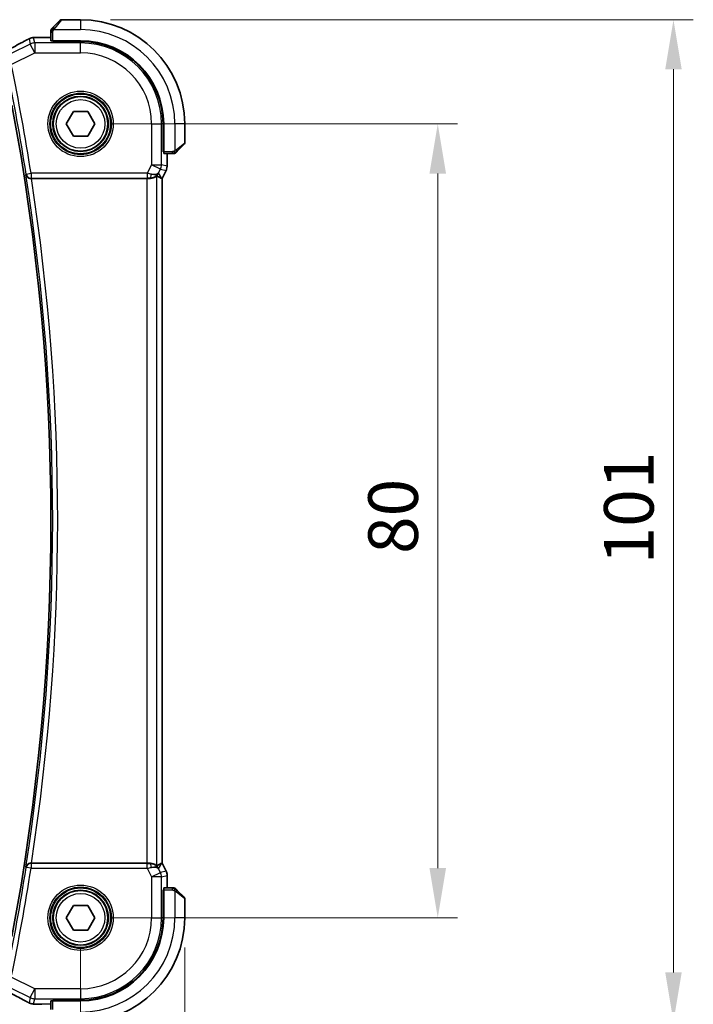
# Model space of a CAD drawing. Units: millimetres. Extents: x 29 to 4174, y 16 to 859.
# Drawn here: x 1407 to 1475, y 360 to 459 of the extents above; entities that cross this region are included whole.
import ezdxf

# ---------------------------------------------------------------- set-up
doc = ezdxf.new("R2010")
doc.units = ezdxf.units.MM
doc.header["$LTSCALE"] = 2
doc.layers.get('Defpoints').update_dxf_attribs({"lineweight": 25})
for name, color, linetype, lineweight in [('Dimension (ISO)', 7, 'Continuous', 18), ('Visible (ISO)', 7, 'Continuous', 35), ('Visible Narrow (ISO)', 7, 'Continuous', 25)]:
    doc.layers.add(name, color=color, linetype=linetype, lineweight=lineweight)
doc.styles.add('Note Text (TK)', font='MS PGothic.ttf')
doc.dimstyles.new('Default - Method 1b (TK)', dxfattribs={"dimscale": 2, "dimtxt": 2.5, "dimasz": 2.5, "dimexe": 1, "dimexo": 1.5, "dimgap": 1, "dimtad": 1, "dimtoh": 1, "dimrnd": 1e-08, "dimdsep": 46, "dimtxsty": 'Note Text (TK)', "dimcen": 0.09, "dimdle": 5, "dimclrd": 100, "dimclre": 100, "dimclrt": 7, "dimadec": 1, "dimazin": 1, "dimtfac": 1, "dimtmove": 0, "dimatfit": 3, "dimfxl": 1, "dimtolj": 1, "dimlwd": -1, "dimlwe": -1, "dimarcsym": 0})

# ---------------------------------------------------------------- blocks, each defined once
blk = doc.blocks.new('*D19')
at = {"layer": 'Defpoints', "color": 0}
for p in [(1282.869, 368.846), (1412.869, 368.846), (1282.869, 331.632)]:
    blk.add_point(p, dxfattribs=at)
at = {"layer": 'Dimension (ISO)', "color": 100}
for p, q in [((1282.869, 365.846), (1282.869, 329.632)), ((1412.869, 365.846), (1412.869, 329.632)), ((1407.869, 331.632), (1287.869, 331.632))]:
    blk.add_line(p, q, dxfattribs=at)
for points in [[(1287.869, 332.466), (1287.869, 330.799), (1282.869, 331.632)], [(1407.869, 332.466), (1407.869, 330.799), (1412.869, 331.632)]]:
    blk.add_solid(points, dxfattribs=at)
at = {"layer": 'Dimension (ISO)', "color": 7, "insert": (1342.926, 336.132), "char_height": 5, "attachment_point": 4, "style": 'Note Text (TK)'}
blk.add_mtext('\\A1;130', dxfattribs=at)
blk = doc.blocks.new('*D20')
at = {"layer": 'Defpoints', "color": 0}
for p in [(1272.369, 368.846), (1423.369, 368.846), (1423.369, 310.52)]:
    blk.add_point(p, dxfattribs=at)
at = {"layer": 'Dimension (ISO)', "color": 100}
for p, q in [((1272.369, 365.846), (1272.369, 308.52)), ((1423.369, 365.846), (1423.369, 308.52)), ((1277.369, 310.52), (1418.369, 310.52))]:
    blk.add_line(p, q, dxfattribs=at)
for points in [[(1277.369, 311.353), (1277.369, 309.687), (1272.369, 310.52)], [(1418.369, 311.353), (1418.369, 309.687), (1423.369, 310.52)]]:
    blk.add_solid(points, dxfattribs=at)
at = {"layer": 'Dimension (ISO)', "color": 7, "insert": (1343.48, 315.02), "char_height": 5, "attachment_point": 4, "style": 'Note Text (TK)'}
blk.add_mtext('\\A1;151', dxfattribs=at)
blk = doc.blocks.new('*D21')
at = {"layer": 'Defpoints', "color": 0}
for p in [(1412.869, 448.846), (1448.869, 448.846), (1412.869, 368.846)]:
    blk.add_point(p, dxfattribs=at)
at = {"layer": 'Dimension (ISO)', "color": 100}
for p, q in [((1415.869, 448.846), (1450.869, 448.846)), ((1448.869, 373.846), (1448.869, 443.846)), ((1415.869, 368.846), (1450.869, 368.846))]:
    blk.add_line(p, q, dxfattribs=at)
for points in [[(1448.035, 443.846), (1449.702, 443.846), (1448.869, 448.846)], [(1448.035, 373.846), (1449.702, 373.846), (1448.869, 368.846)]]:
    blk.add_solid(points, dxfattribs=at)
at = {"layer": 'Dimension (ISO)', "color": 7, "insert": (1444.369, 405.508), "char_height": 5, "attachment_point": 4, "rotation": 90, "style": 'Note Text (TK)'}
blk.add_mtext('\\A1;80', dxfattribs=at)
blk = doc.blocks.new('*D22')
at = {"layer": 'Defpoints', "color": 0}
for p in [(1412.869, 459.346), (1412.869, 358.346), (1472.631, 358.346)]:
    blk.add_point(p, dxfattribs=at)
at = {"layer": 'Dimension (ISO)', "color": 100}
for p, q in [((1415.869, 459.346), (1474.631, 459.346)), ((1472.631, 454.346), (1472.631, 363.346)), ((1415.869, 358.346), (1474.631, 358.346))]:
    blk.add_line(p, q, dxfattribs=at)
for points in [[(1471.798, 454.346), (1473.464, 454.346), (1472.631, 459.346)], [(1471.798, 363.346), (1473.464, 363.346), (1472.631, 358.346)]]:
    blk.add_solid(points, dxfattribs=at)
at = {"layer": 'Dimension (ISO)', "color": 7, "insert": (1468.131, 404.456), "char_height": 5, "attachment_point": 4, "rotation": 90, "style": 'Note Text (TK)'}
blk.add_mtext('\\A1;101', dxfattribs=at)

msp = doc.modelspace()

# ---------------------------------------------------------------- linework, layer by layer
at = {"layer": 'Visible (ISO)'}
for p, q in [((1410.1165, 458.5933), (1410.8102, 459.287)), ((1412.8688, 459.3456), (1410.9517, 459.3456)), ((1408.9596, 457.5672), (1409.8688, 457.5672)), ((1409.8688, 458.0912), (1409.8688, 457.2276)), ((1410.0688, 457.1591), (1410.0688, 457.2206)), ((1412.8688, 457.2206), (1410.0688, 457.2206)), ((1412.8688, 457.1591), (1410.0688, 457.1591)), ((1410.1688, 457.2206), (1410.1688, 457.1591)), ((1411.4254, 448.8456), (1412.1471, 450.0956)), ((1412.1471, 450.0956), (1413.5905, 450.0956)), ((1413.5905, 450.0956), (1414.3122, 448.8456)), ((1412.1471, 447.5956), (1411.4254, 448.8456)), ((1414.3122, 448.8456), (1413.5905, 447.5956)), ((1421.1823, 446.0456), (1421.1823, 448.8456)), ((1421.2438, 446.0456), (1421.2438, 448.8456)), ((1423.3688, 446.9284), (1423.3688, 448.8456)), ((1413.5905, 447.5956), (1412.1471, 447.5956)), ((1423.3102, 446.787), (1422.6165, 446.0933)), ((1421.1823, 446.1456), (1421.2438, 446.1456)), ((1421.2438, 446.0456), (1421.1823, 446.0456)), ((1421.2508, 445.8456), (1422.1144, 445.8456)), ((1421.5904, 445.8456), (1421.5904, 444.5883)), ((1421.5904, 444.5883), (1421.5904, 444.5883)), ((1421.4848, 444.1412), (1421.0904, 443.3523)), ((1421.4848, 444.1412), (1421.4848, 444.1412)), ((1407.9177, 443.3456), (1419.5595, 443.3456)), ((1421.0649, 443.3583), (1421.0899, 443.3524)), ((1421.0904, 443.3523), (1421.0899, 443.3524)), ((1421.0904, 443.3523), (1421.0904, 374.3389)), ((1419.5595, 374.3456), (1407.9177, 374.3456)), ((1421.0649, 374.3329), (1421.0899, 374.3388)), ((1421.0904, 374.3389), (1421.0899, 374.3388)), ((1421.0904, 374.3389), (1421.4848, 373.55)), ((1421.4848, 373.55), (1421.4848, 373.55)), ((1421.5904, 373.1028), (1421.5904, 373.1028)), ((1421.5904, 373.1028), (1421.5904, 371.8456)), ((1421.1823, 368.8456), (1421.1823, 371.6456)), ((1421.1823, 371.6456), (1421.2438, 371.6456)), ((1421.2438, 371.5456), (1421.1823, 371.5456)), ((1421.2438, 368.8456), (1421.2438, 371.6456)), ((1422.1144, 371.8456), (1421.2508, 371.8456)), ((1422.6165, 371.5979), (1423.3102, 370.9042)), ((1423.3688, 368.8456), (1423.3688, 370.7628)), ((1411.4254, 368.8456), (1412.1471, 370.0956)), ((1412.1471, 370.0956), (1413.5905, 370.0956)), ((1413.5905, 370.0956), (1414.3122, 368.8456)), ((1412.1471, 367.5956), (1411.4254, 368.8456)), ((1414.3122, 368.8456), (1413.5905, 367.5956)), ((1413.5905, 367.5956), (1412.1471, 367.5956)), ((1409.8688, 360.4636), (1409.8688, 359.6)), ((1410.0688, 360.4706), (1410.0688, 360.5321)), ((1410.0688, 360.5321), (1412.8688, 360.5321)), ((1410.0688, 360.4706), (1412.8688, 360.4706)), ((1410.1688, 360.5321), (1410.1688, 360.4706))]:
    msp.add_line(p, q, dxfattribs=at)
for centre in [(1412.8688, 448.8456), (1412.8688, 368.8456)]:
    msp.add_circle(centre, 2.75, dxfattribs=at)
for centre, radius, start, end in [((1410.0688, 458.2628), 0.2, 135, 157.421915), ((1410.9517, 459.1456), 0.2, 90, 135), ((1412.8688, 448.8456), 10.5, 0, 90), ((1410.0688, 458.2628), 0.2, 157.5, 180), ((1412.8688, 448.8456), 8.375, 0, 90), ((1412.8688, 448.8456), 8.3135, 0, 90), ((1184.1126, 408.8456), 225.7562, 349.303977, 10.696023), ((1423.1688, 446.9284), 0.2, 315, 0), ((1422.286, 446.0456), 0.2, 270, 292.5), ((1422.286, 446.0456), 0.2, 292.5, 315), ((1422.286, 371.6456), 0.2, 67.5, 90), ((1422.286, 371.6456), 0.2, 45, 67.421915), ((1423.1688, 370.7628), 0.2, 0, 45), ((1412.8688, 368.8456), 8.3135, 270, 0), ((1412.8688, 368.8456), 8.375, 270, 0), ((1412.8688, 368.8456), 10.5, 270, 0)]:
    msp.add_arc(centre, radius, start, end, dxfattribs=at)
for centre, major_axis, ratio, start_param, end_param in [((1410.0688, 457.2276), (0.2, 0), 0.0349208, 3.1415927, 4.712389), ((1421.2508, 446.0456), (0, -0.2), 0.0349208, 4.712389, 6.2831853), ((1419.8367, 444.3462), (-0.9044, 0.4271), 0.4888463, 1.9893197, 3.0957155), ((1418.7227, 446.1487), (2.5688, -2.7639), 0.1840374, 5.6849431, 6.0150243), ((1419.8367, 444.3462), (1.0029, 0.0582), 0.9795684, 5.5741963, 5.7526463), ((1407.9202, 443.3282), (-0.505, 0.0001), 0.0343802, 4.7174286, 4.8378519), ((1419.5595, 443.3107), (1, 0), 0.0349208, 1.2882354, 1.5707963), ((1419.8367, 444.3462), (1.0029, 0.0582), 0.9795684, 4.6462505, 4.9993124), ((1407.9202, 374.363), (-0.505, -0.0001), 0.0343802, 1.4453334, 1.5657567), ((1419.5595, 374.3805), (-1, 0), 0.0349208, 1.5707963, 1.8533572), ((1419.8367, 373.345), (-1.0029, 0.0582), 0.9795684, 4.4254656, 4.7785275), ((1418.7227, 371.5425), (2.5688, 2.7639), 0.1840374, 0.268161, 0.5982423), ((1419.8367, 373.345), (0.9044, 0.4271), 0.4888463, 0.0458771, 1.152273), ((1419.8367, 373.345), (-1.0029, 0.0582), 0.9795684, 3.6721317, 3.8505816), ((1421.2508, 371.6456), (0, -0.2), 0.0349208, 3.1415927, 4.712389), ((1410.0688, 360.4636), (-0.2, 0), 0.0349208, 4.712389, 6.2831853)]:
    msp.add_ellipse(centre, major_axis=major_axis, ratio=ratio, start_param=start_param, end_param=end_param, dxfattribs=at)
for points, knots in [([(1409.981, 458.4577), (1409.9754, 458.4521), (1409.97, 458.4467), (1409.9649, 458.4417), (1409.96, 458.4367), (1409.9554, 458.4321), (1409.9513, 458.428), (1409.9472, 458.424), (1409.9436, 458.4204), (1409.9406, 458.4174), (1409.9376, 458.4144), (1409.9353, 458.412), (1409.9334, 458.4102), (1409.9317, 458.4085), (1409.9305, 458.4073), (1409.9296, 458.4064), (1409.9286, 458.4053), (1409.9279, 458.4047), (1409.9276, 458.4044), (1409.9274, 458.4042), (1409.9274, 458.4042), (1409.9274, 458.4042)], [0.5, 0.5, 0.5, 0.5, 0.57172447, 0.57172447, 0.57172447, 0.6426242, 0.6426242, 0.6426242, 0.71336021, 0.71336021, 0.71336021, 0.78457822, 0.78457822, 0.78457822, 0.85049403, 0.85049403, 0.85049403, 0.92879556, 0.92879556, 0.92879556, 1, 1, 1, 1]), ([(1410.1165, 458.5933), (1410.1109, 458.5877), (1410.1052, 458.582), (1410.0993, 458.576), (1410.0933, 458.5701), (1410.0871, 458.5638), (1410.0805, 458.5573), (1410.074, 458.5507), (1410.0671, 458.5439), (1410.0601, 458.5369), (1410.0531, 458.5299), (1410.046, 458.5228), (1410.039, 458.5157), (1410.0319, 458.5087), (1410.0249, 458.5017), (1410.0182, 458.495), (1410.0115, 458.4882), (1410.005, 458.4818), (1409.9988, 458.4756), (1409.9926, 458.4693), (1409.9866, 458.4634), (1409.981, 458.4577)], [0, 0, 0, 0, 0.071275, 0.071275, 0.071275, 0.14246065, 0.14246065, 0.14246065, 0.21364074, 0.21364074, 0.21364074, 0.28489899, 0.28489899, 0.28489899, 0.35632005, 0.35632005, 0.35632005, 0.42799051, 0.42799051, 0.42799051, 0.5, 0.5, 0.5, 0.5]), ([(1407.5784, 457.3801), (1407.6033, 457.3921), (1407.6268, 457.4033), (1407.6675, 457.4222), (1407.6851, 457.4303), (1407.7143, 457.4432), (1407.726, 457.4483), (1407.7499, 457.4581), (1407.7617, 457.4626), (1407.7834, 457.4705), (1407.7936, 457.474), (1407.8335, 457.487), (1407.8637, 457.4955), (1407.8899, 457.5019)], [0, 0, 0, 0, 0.008619413, 0.008619413, 0.015242659, 0.015242659, 0.019300892, 0.019300892, 0.023049188, 0.023049188, 0.026365771, 0.026365771, 0.035983567, 0.035983567, 0.035983567, 0.035983567]), ([(1407.8899, 457.5019), (1407.9199, 457.51), (1407.9458, 457.5161), (1408.0363, 457.5347), (1408.0789, 457.539), (1408.1809, 457.5483), (1408.2274, 457.5519), (1408.2844, 457.5551)], [0.00000203, 0.00000203, 0.00000203, 0.00000203, 0.015229774, 0.015229774, 0.051371814, 0.051371814, 0.080888015, 0.080888015, 0.080888015, 0.080888015]), ([(1408.2844, 457.5551), (1408.3146, 457.5568), (1408.3485, 457.5584), (1408.4184, 457.5611), (1408.4536, 457.5622), (1408.5555, 457.5647), (1408.6295, 457.5659), (1408.7666, 457.567), (1408.8298, 457.5671), (1408.9149, 457.5672), (1408.9373, 457.5672), (1408.9596, 457.5672)], [0.000032813, 0.000032813, 0.000032813, 0.000032813, 0.015838573, 0.015838573, 0.02935364, 0.02935364, 0.052466696, 0.052466696, 0.071283019, 0.071283019, 0.077994788, 0.077994788, 0.077994788, 0.077994788]), ([(1409.8688, 458.2628), (1409.8688, 458.2627), (1409.8688, 458.2627), (1409.8688, 458.2625), (1409.8688, 458.2623), (1409.8688, 458.2618), (1409.8688, 458.261), (1409.8688, 458.2602), (1409.8688, 458.2591), (1409.8688, 458.2575), (1409.8688, 458.2559), (1409.8688, 458.2539), (1409.8688, 458.2515), (1409.8688, 458.2491), (1409.8688, 458.2462), (1409.8688, 458.2429), (1409.8688, 458.2396), (1409.8688, 458.2358), (1409.8688, 458.2317), (1409.8688, 458.2274), (1409.8688, 458.2228), (1409.8688, 458.2179)], [0, 0, 0, 0, 0.07187067, 0.07187067, 0.07187067, 0.14250295, 0.14250295, 0.14250295, 0.21256871, 0.21256871, 0.21256871, 0.28268769, 0.28268769, 0.28268769, 0.35348445, 0.35348445, 0.35348445, 0.42564648, 0.42564648, 0.42564648, 0.5, 0.5, 0.5, 0.5]), ([(1409.8688, 458.2179), (1409.8688, 458.2121), (1409.8688, 458.2058), (1409.8688, 458.199), (1409.8688, 458.1924), (1409.8688, 458.1854), (1409.8688, 458.1781), (1409.8688, 458.1709), (1409.8688, 458.1636), (1409.8688, 458.1562), (1409.8688, 458.1488), (1409.8688, 458.1415), (1409.8688, 458.1341), (1409.8688, 458.1324), (1409.8688, 458.1308), (1409.8688, 458.1292), (1409.8688, 458.1235), (1409.8688, 458.1177), (1409.8688, 458.1121), (1409.8688, 458.1049), (1409.8688, 458.098), (1409.8688, 458.0912)], [0.5, 0.5, 0.5, 0.5, 0.58502424, 0.58502424, 0.58502424, 0.66947181, 0.66947181, 0.66947181, 0.75324782, 0.75324782, 0.75324782, 0.83626522, 0.83626522, 0.83626522, 0.85443497, 0.85443497, 0.85443497, 0.91835525, 0.91835525, 0.91835525, 1, 1, 1, 1]), ([(1405.4501, 456.2503), (1406.0344, 456.5542), (1406.5813, 456.8437), (1407.1518, 457.153), (1407.2583, 457.2111), (1407.3593, 457.2667)], [0, 0, 0, 0, 0.21736724, 0.21736724, 0.26995016, 0.26995016, 0.26995016, 0.26995016]), ([(1407.3586, 457.2664), (1407.3742, 457.275), (1407.3915, 457.2845), (1407.4234, 457.3017), (1407.4362, 457.3084), (1407.4684, 457.3252), (1407.4886, 457.3355), (1407.5296, 457.3561), (1407.5509, 457.3667), (1407.5737, 457.3777), (1407.5761, 457.3789), (1407.5784, 457.3801)], [0, 0, 0, 0, 0.008297062, 0.008297062, 0.01313642, 0.01313642, 0.019940382, 0.019940382, 0.026939074, 0.026939074, 0.027765916, 0.027765916, 0.027765916, 0.027765916]), ([(1422.1144, 445.8456), (1422.1225, 445.8456), (1422.1307, 445.8456), (1422.1394, 445.8456), (1422.1478, 445.8456), (1422.1568, 445.8456), (1422.1658, 445.8456), (1422.1748, 445.8456), (1422.184, 445.8456), (1422.1928, 445.8456), (1422.2018, 445.8456), (1422.2103, 445.8456), (1422.2182, 445.8456), (1422.2265, 445.8456), (1422.234, 445.8456), (1422.2408, 445.8456)], [0, 0, 0, 0, 0.10026775, 0.10026775, 0.10026775, 0.19847065, 0.19847065, 0.19847065, 0.29651622, 0.29651622, 0.29651622, 0.39628078, 0.39628078, 0.39628078, 0.5, 0.5, 0.5, 0.5]), ([(1422.2408, 445.8456), (1422.2522, 445.8456), (1422.2621, 445.8456), (1422.2694, 445.8456), (1422.2765, 445.8456), (1422.2811, 445.8456), (1422.2835, 445.8456), (1422.2838, 445.8456), (1422.284, 445.8456), (1422.2842, 445.8456), (1422.2859, 445.8456), (1422.2859, 445.8456), (1422.286, 445.8456)], [0.5, 0.5, 0.5, 0.5, 0.6699894, 0.6699894, 0.6699894, 0.83656608, 0.83656608, 0.83656608, 0.85622576, 0.85622576, 0.85622576, 1, 1, 1, 1]), ([(1422.4274, 445.9042), (1422.4274, 445.9042), (1422.4275, 445.9043), (1422.4304, 445.9072), (1422.4332, 445.91), (1422.4388, 445.9156), (1422.4471, 445.9239), (1422.456, 445.9328), (1422.4679, 445.9447), (1422.4805, 445.9573)], [0, 0, 0, 0, 0.16464555, 0.16464555, 0.16464555, 0.3268563, 0.3268563, 0.3268563, 0.5, 0.5, 0.5, 0.5]), ([(1422.4805, 445.9573), (1422.4885, 445.9652), (1422.4971, 445.9739), (1422.5064, 445.9832), (1422.5155, 445.9923), (1422.5252, 446.002), (1422.5354, 446.0121), (1422.5449, 446.0217), (1422.5545, 446.0313), (1422.5639, 446.0407), (1422.5734, 446.0502), (1422.5826, 446.0594), (1422.5914, 446.0682), (1422.6002, 446.077), (1422.6086, 446.0854), (1422.6165, 446.0933)], [0.5, 0.5, 0.5, 0.5, 0.60524772, 0.60524772, 0.60524772, 0.707891, 0.707891, 0.707891, 0.80414857, 0.80414857, 0.80414857, 0.90207429, 0.90207429, 0.90207429, 1, 1, 1, 1]), ([(1421.5904, 444.5883), (1421.5904, 444.482), (1421.5728, 444.3743), (1421.5244, 444.2281), (1421.5061, 444.1838), (1421.4848, 444.1412)], [0, 0, 0, 0, 0.03190993, 0.03190993, 0.046206546, 0.046206546, 0.046206546, 0.046206546]), ([(1407.349, 443.7512), (1407.3492, 443.7504), (1407.3493, 443.7496), (1407.3593, 443.6998), (1407.3774, 443.6513), (1407.4288, 443.5607), (1407.4623, 443.5177), (1407.5565, 443.4324), (1407.6121, 443.4024), (1407.6901, 443.3714), (1407.7219, 443.3618), (1407.7882, 443.3488), (1407.8223, 443.3453), (1407.857, 443.3455)], [-0.00035665, -0.00035665, -0.00035665, -0.00035665, 0, 0, 0.02176687, 0.02176687, 0.04312114, 0.04312114, 0.07018542, 0.07018542, 0.08689633, 0.08689633, 0.10329229, 0.10329229, 0.10329229, 0.10329229]), ([(1419.8383, 443.3442), (1419.8684, 443.344), (1419.8978, 443.3449), (1420.0163, 443.3535), (1420.1065, 443.3725), (1420.2644, 443.4248), (1420.3323, 443.4577), (1420.4354, 443.5162), (1420.48, 443.5471), (1420.5395, 443.5893), (1420.5557, 443.6004), (1420.5589, 443.5986)], [0.15357264, 0.15357264, 0.15357264, 0.15357264, 0.16266725, 0.16266725, 0.19187696, 0.19187696, 0.22108667, 0.22108667, 0.24935456, 0.24935456, 0.27629281, 0.27629281, 0.27629281, 0.27629281]), ([(1420.6342, 443.7514), (1420.5643, 443.6634), (1420.4751, 443.5829), (1420.311, 443.4811), (1420.2442, 443.4484), (1420.1742, 443.423)], [0, 0, 0, 0, 0.039139325, 0.039139325, 0.062375778, 0.062375778, 0.062375778, 0.062375778]), ([(1407.857, 374.3457), (1407.8223, 374.3459), (1407.7883, 374.3424), (1407.7222, 374.3294), (1407.6904, 374.3199), (1407.6123, 374.2889), (1407.5568, 374.259), (1407.4627, 374.1739), (1407.4291, 374.1308), (1407.3775, 374.0401), (1407.3593, 373.9915), (1407.3493, 373.9416), (1407.3492, 373.9407), (1407.349, 373.9399)], [0, 0, 0, 0, 0.010489425, 0.010489425, 0.021180044, 0.021180044, 0.038545444, 0.038545444, 0.05232329, 0.05232329, 0.06636816, 0.06636816, 0.066597861, 0.066597861, 0.066597861, 0.066597861]), ([(1420.5589, 374.0926), (1420.5556, 374.0908), (1420.5393, 374.102), (1420.4792, 374.1447), (1420.4341, 374.1758), (1420.3306, 374.2343), (1420.2629, 374.267), (1420.1056, 374.3189), (1420.0158, 374.3377), (1419.8978, 374.3463), (1419.8684, 374.3472), (1419.8383, 374.347)], [-0.27630338, -0.27630338, -0.27630338, -0.27630338, -0.24920334, -0.24920334, -0.22077361, -0.22077361, -0.19172496, -0.19172496, -0.16267632, -0.16267632, -0.15358463, -0.15358463, -0.15358463, -0.15358463]), ([(1420.1742, 374.2681), (1420.2752, 374.2315), (1420.3695, 374.1795), (1420.5208, 374.0654), (1420.5826, 374.0047), (1420.6342, 373.9398)], [0, 0, 0, 0, 0.033513368, 0.033513368, 0.062402138, 0.062402138, 0.062402138, 0.062402138]), ([(1421.4848, 373.55), (1421.5324, 373.4549), (1421.5648, 373.3507), (1421.5869, 373.1983), (1421.5904, 373.1505), (1421.5904, 373.1028)], [0, 0, 0, 0, 0.03190993, 0.03190993, 0.046206546, 0.046206546, 0.046206546, 0.046206546]), ([(1422.2411, 371.8456), (1422.2353, 371.8456), (1422.229, 371.8456), (1422.2223, 371.8456), (1422.2156, 371.8456), (1422.2086, 371.8456), (1422.2013, 371.8456), (1422.1942, 371.8456), (1422.1868, 371.8456), (1422.1794, 371.8456), (1422.172, 371.8456), (1422.1647, 371.8456), (1422.1573, 371.8456), (1422.1557, 371.8456), (1422.154, 371.8456), (1422.1524, 371.8456), (1422.1467, 371.8456), (1422.141, 371.8456), (1422.1353, 371.8456), (1422.1282, 371.8456), (1422.1212, 371.8456), (1422.1144, 371.8456)], [0.5, 0.5, 0.5, 0.5, 0.58502424, 0.58502424, 0.58502424, 0.66947181, 0.66947181, 0.66947181, 0.75324782, 0.75324782, 0.75324782, 0.83626522, 0.83626522, 0.83626522, 0.85443497, 0.85443497, 0.85443497, 0.91835525, 0.91835525, 0.91835525, 1, 1, 1, 1]), ([(1422.286, 371.8456), (1422.286, 371.8456), (1422.286, 371.8456), (1422.2857, 371.8456), (1422.2855, 371.8456), (1422.2851, 371.8456), (1422.2843, 371.8456), (1422.2835, 371.8456), (1422.2823, 371.8456), (1422.2807, 371.8456), (1422.2792, 371.8456), (1422.2772, 371.8456), (1422.2748, 371.8456), (1422.2723, 371.8456), (1422.2694, 371.8456), (1422.2661, 371.8456), (1422.2628, 371.8456), (1422.259, 371.8456), (1422.2549, 371.8456), (1422.2506, 371.8456), (1422.246, 371.8456), (1422.2411, 371.8456)], [0, 0, 0, 0, 0.07187067, 0.07187067, 0.07187067, 0.14250295, 0.14250295, 0.14250295, 0.21256871, 0.21256871, 0.21256871, 0.28268769, 0.28268769, 0.28268769, 0.35348445, 0.35348445, 0.35348445, 0.42564648, 0.42564648, 0.42564648, 0.5, 0.5, 0.5, 0.5]), ([(1422.481, 371.7334), (1422.4754, 371.7391), (1422.47, 371.7445), (1422.4649, 371.7495), (1422.46, 371.7544), (1422.4554, 371.7591), (1422.4513, 371.7631), (1422.4472, 371.7672), (1422.4436, 371.7708), (1422.4406, 371.7738), (1422.4376, 371.7768), (1422.4353, 371.7792), (1422.4334, 371.781), (1422.4317, 371.7827), (1422.4305, 371.7839), (1422.4296, 371.7848), (1422.4286, 371.7858), (1422.4279, 371.7865), (1422.4276, 371.7868), (1422.4274, 371.787), (1422.4274, 371.787), (1422.4274, 371.787)], [0.5, 0.5, 0.5, 0.5, 0.57172447, 0.57172447, 0.57172447, 0.6426242, 0.6426242, 0.6426242, 0.71336021, 0.71336021, 0.71336021, 0.78457822, 0.78457822, 0.78457822, 0.85049403, 0.85049403, 0.85049403, 0.92879556, 0.92879556, 0.92879556, 1, 1, 1, 1]), ([(1422.6165, 371.5979), (1422.6109, 371.6035), (1422.6052, 371.6092), (1422.5993, 371.6151), (1422.5933, 371.6211), (1422.5871, 371.6274), (1422.5805, 371.6339), (1422.574, 371.6405), (1422.5671, 371.6473), (1422.5601, 371.6543), (1422.5531, 371.6613), (1422.546, 371.6684), (1422.539, 371.6755), (1422.5319, 371.6825), (1422.5249, 371.6895), (1422.5182, 371.6962), (1422.5115, 371.7029), (1422.505, 371.7094), (1422.4988, 371.7156), (1422.4926, 371.7219), (1422.4866, 371.7278), (1422.481, 371.7334)], [0, 0, 0, 0, 0.071275, 0.071275, 0.071275, 0.14246065, 0.14246065, 0.14246065, 0.21364074, 0.21364074, 0.21364074, 0.28489899, 0.28489899, 0.28489899, 0.35632005, 0.35632005, 0.35632005, 0.42799051, 0.42799051, 0.42799051, 0.5, 0.5, 0.5, 0.5]), ([(1407.3593, 360.4245), (1406.9961, 360.6243), (1406.559, 360.8588), (1405.8809, 361.2162), (1405.6693, 361.3269), (1405.4519, 361.44)], [0, 0, 0, 0, 0.18909667, 0.18909667, 0.27000435, 0.27000435, 0.27000435, 0.27000435]), ([(1407.5784, 360.3111), (1407.5554, 360.3223), (1407.531, 360.3344), (1407.4844, 360.3578), (1407.4616, 360.3695), (1407.4225, 360.39), (1407.4055, 360.3991), (1407.3789, 360.4136), (1407.3684, 360.4194), (1407.3586, 360.4248)], [0, 0, 0, 0, 0.007995555, 0.007995555, 0.015661945, 0.015661945, 0.022478476, 0.022478476, 0.027739377, 0.027739377, 0.027739377, 0.027739377]), ([(1407.8897, 360.1886), (1407.8677, 360.1942), (1407.843, 360.201), (1407.8027, 360.2139), (1407.7872, 360.2192), (1407.7624, 360.2283), (1407.7533, 360.2318), (1407.735, 360.2391), (1407.7255, 360.2431), (1407.7043, 360.2522), (1407.6929, 360.2574), (1407.6678, 360.2689), (1407.6535, 360.2755), (1407.6195, 360.2914), (1407.5994, 360.301), (1407.5784, 360.3111)], [0, 0, 0, 0, 0.008747225, 0.008747225, 0.013881845, 0.013881845, 0.016742766, 0.016742766, 0.019877132, 0.019877132, 0.023940744, 0.023940744, 0.029389688, 0.029389688, 0.036639608, 0.036639608, 0.036639608, 0.036639608]), ([(1408.2836, 360.1361), (1408.2096, 360.1402), (1408.15, 360.1452), (1408.0655, 360.154), (1408.0343, 360.1581), (1407.9796, 360.1678), (1407.9357, 360.1763), (1407.8897, 360.1887)], [0, 0, 0, 0, 0.038103637, 0.038103637, 0.058685055, 0.058685055, 0.079579223, 0.079579223, 0.079579223, 0.079579223]), ([(1408.9596, 360.124), (1408.8462, 360.124), (1408.7285, 360.1241), (1408.5705, 360.1263), (1408.5217, 360.1272), (1408.4195, 360.1299), (1408.3681, 360.1319), (1408.3097, 360.1347), (1408.2964, 360.1354), (1408.2836, 360.1361)], [0, 0, 0, 0, 0.034037945, 0.034037945, 0.050235419, 0.050235419, 0.071383629, 0.071383629, 0.078015499, 0.078015499, 0.078015499, 0.078015499])]:
    msp.add_open_spline(points, degree=3, knots=knots, dxfattribs=at)
for points in [[(1407.8899, 457.5019), (1407.8906, 457.5021), (1407.8912, 457.5009), (1407.8917, 457.4987)], [(1408.2844, 457.5551), (1408.2943, 457.5557), (1408.3044, 457.5557), (1408.3147, 457.5551)], [(1408.2836, 360.1361), (1408.2934, 360.1355), (1408.3035, 360.1355), (1408.3137, 360.1361)]]:
    msp.add_open_spline(points, degree=3, dxfattribs=at)
at = {"layer": 'Visible Narrow (ISO)'}
for p, q in [((1410.9517, 459.3456), (1410.258, 458.4785)), ((1412.8688, 459.3456), (1412.8688, 458.3456)), ((1407.6744, 457.4199), (1407.7982, 456.8952)), ((1408.2452, 457.0007), (1408.1213, 457.5254)), ((1408.9596, 457.5667), (1408.9596, 457.5672)), ((1408.9596, 457.5667), (1409.8688, 457.5667)), ((1409.8688, 458.0912), (1409.9274, 458.0912)), ((1409.9274, 458.0912), (1410.0688, 458.0912)), ((1410.0688, 457.2206), (1410.0688, 458.0912)), ((1410.1629, 458.3456), (1412.8688, 458.3456)), ((1407.7982, 456.8952), (1405.8808, 455.9365)), ((1408.2452, 456.0013), (1407.7982, 456.8952)), ((1408.2452, 457.0007), (1408.2452, 456.0013)), ((1412.8688, 457.0007), (1408.2452, 457.0007)), ((1410.3688, 457.1591), (1410.3688, 457.2206)), ((1412.8688, 457.1591), (1412.8688, 457.0007)), ((1412.8688, 456.0013), (1412.8688, 457.0007)), ((1405.881, 454.8192), (1408.2452, 456.0013)), ((1408.2452, 456.0013), (1412.8688, 456.0013)), ((1420.0246, 448.8456), (1421.024, 448.8456)), ((1420.0246, 448.8456), (1420.0246, 444.7219)), ((1421.024, 444.7219), (1421.024, 448.8456)), ((1421.1823, 448.8456), (1421.024, 448.8456)), ((1422.3688, 448.8456), (1422.3688, 446.1396)), ((1423.3688, 448.8456), (1422.3688, 448.8456)), ((1422.5017, 446.2347), (1423.3688, 446.9284)), ((1421.2438, 446.3456), (1421.1823, 446.3456)), ((1422.1144, 446.0456), (1421.2438, 446.0456)), ((1421.5899, 445.8456), (1421.5899, 444.5883)), ((1422.1144, 446.0456), (1422.1144, 445.9042)), ((1422.1144, 445.9042), (1422.1144, 445.8456)), ((1420.0246, 444.7219), (1419.5953, 443.8634)), ((1420.0246, 444.7219), (1421.024, 444.7219)), ((1420.9184, 444.275), (1420.0246, 444.7219)), ((1421.5899, 444.5883), (1421.024, 444.7219)), ((1421.5904, 444.5883), (1421.5899, 444.5883)), ((1407.3789, 443.7861), (1407.349, 443.7512)), ((1407.3789, 443.7861), (1407.8726, 443.8634)), ((1419.5953, 443.8634), (1407.8726, 443.8634)), ((1407.8726, 443.8634), (1407.8726, 443.3637)), ((1419.5953, 443.8634), (1419.5953, 443.3637)), ((1420.5589, 374.0926), (1420.5589, 443.5986)), ((1420.7306, 443.8993), (1420.9184, 444.275)), ((1421.0649, 443.3583), (1420.7306, 443.8993)), ((1420.9184, 444.275), (1421.4844, 444.1414)), ((1421.4844, 444.1414), (1421.0899, 443.3524)), ((1421.4844, 444.1414), (1421.4848, 444.1412)), ((1407.857, 443.3455), (1407.8726, 443.3637)), ((1407.8726, 443.3637), (1419.5953, 443.3637)), ((1419.5595, 443.3456), (1419.5595, 374.3456)), ((1419.8273, 443.3621), (1419.8383, 443.3442)), ((1421.0899, 443.3524), (1421.0899, 374.3388)), ((1407.8726, 374.3275), (1407.857, 374.3457)), ((1407.8726, 374.3275), (1407.8726, 373.8278)), ((1419.5953, 374.3275), (1407.8726, 374.3275)), ((1419.5953, 373.8278), (1419.5953, 374.3275)), ((1419.8383, 374.347), (1419.8273, 374.3291)), ((1420.7306, 373.7919), (1421.0649, 374.3329)), ((1421.0899, 374.3388), (1421.4844, 373.5498)), ((1407.349, 373.9399), (1407.3789, 373.9051)), ((1407.8726, 373.8278), (1407.3789, 373.9051)), ((1407.8726, 373.8278), (1419.5953, 373.8278)), ((1419.5953, 373.8278), (1420.0246, 372.9692)), ((1420.0246, 372.9692), (1420.9184, 373.4162)), ((1420.9184, 373.4162), (1420.7306, 373.7919)), ((1421.4844, 373.5498), (1420.9184, 373.4162)), ((1421.024, 372.9692), (1421.5899, 373.1028)), ((1421.4848, 373.55), (1421.4844, 373.5498)), ((1421.5899, 373.1028), (1421.5904, 373.1028)), ((1421.5899, 373.1028), (1421.5899, 371.8456)), ((1421.024, 372.9692), (1420.0246, 372.9692)), ((1420.0246, 372.9692), (1420.0246, 368.8456)), ((1421.024, 368.8456), (1421.024, 372.9692)), ((1421.1823, 371.3456), (1421.2438, 371.3456)), ((1421.2438, 371.6456), (1422.1144, 371.6456)), ((1422.1144, 371.8456), (1422.1144, 371.787)), ((1422.1144, 371.787), (1422.1144, 371.6456)), ((1422.3688, 371.5516), (1422.3688, 368.8456)), ((1423.3688, 370.7628), (1422.5017, 371.4565)), ((1420.0246, 368.8456), (1421.024, 368.8456)), ((1421.1823, 368.8456), (1421.024, 368.8456)), ((1423.3688, 368.8456), (1422.3688, 368.8456)), ((1408.2452, 361.6899), (1405.881, 362.872)), ((1405.8808, 361.7547), (1407.7982, 360.796)), ((1407.7982, 360.796), (1408.2452, 361.6899)), ((1408.2452, 361.6899), (1408.2452, 360.6905)), ((1412.8688, 361.6899), (1408.2452, 361.6899)), ((1412.8688, 361.6899), (1412.8688, 360.6905)), ((1407.7982, 360.796), (1407.6744, 360.2713)), ((1408.1213, 360.1658), (1408.2452, 360.6905)), ((1408.2452, 360.6905), (1412.8688, 360.6905)), ((1410.0688, 359.6), (1410.0688, 360.4706)), ((1410.3688, 360.4706), (1410.3688, 360.5321)), ((1412.8688, 360.5321), (1412.8688, 360.6905)), ((1408.9596, 360.124), (1408.9596, 360.1245)), ((1409.8688, 360.1245), (1408.9596, 360.1245))]:
    msp.add_line(p, q, dxfattribs=at)
for centre, radius in [((1412.8688, 448.8456), 3.2979), ((1412.8688, 448.8456), 3.098), ((1412.8688, 448.8456), 3.0067), ((1412.8688, 448.8456), 2.8069), ((1412.8688, 448.8456), 2.45), ((1412.8688, 368.8456), 3.2979), ((1412.8688, 368.8456), 3.098), ((1412.8688, 368.8456), 3.0067), ((1412.8688, 368.8456), 2.8069), ((1412.8688, 368.8456), 2.45)]:
    msp.add_circle(centre, radius, dxfattribs=at)
for centre, radius, start, end in [((1412.8688, 448.8456), 9.5, 0, 90), ((1412.8688, 448.8456), 8.1551, 0, 90), ((1412.8688, 448.8456), 7.1557, 0, 90), ((1184.1126, 408.8456), 225.9838, 8.894471, 11.711793), ((1184.1126, 408.8456), 226.4835, 8.894471, 11.711793), ((1184.1126, 408.8456), 225.9489, 351.113089, 8.886911), ((1184.1126, 408.8456), 226.4486, 351.236721, 8.763279), ((1184.1126, 408.8456), 225.9838, 348.288207, 351.105529), ((1184.1126, 408.8456), 226.4835, 348.288207, 351.105529), ((1412.8688, 368.8456), 7.1557, 270, 0), ((1412.8688, 368.8456), 8.1551, 270, 0), ((1412.8688, 368.8456), 9.5, 270, 0)]:
    msp.add_arc(centre, radius, start, end, dxfattribs=at)
for centre, major_axis, ratio, start_param, end_param in [((1410.258, 458.4519), (-0.1414, 0.1414), 0.0943696, 5.5448326, 6.2831853), ((1410.258, 458.4519), (0.1414, -0.1414), 0.0943696, 1.6648873, 2.40324), ((1408.1213, 456.526), (-0.9732, -0.2298), 0.9993569, 4.712389, 4.944069), ((1408.1213, 456.526), (-0.9732, -0.2298), 0.9993569, 4.480709, 4.712389), ((1402.806, 455.1291), (5.7993, 2.9032), 0.0312265, 5.1722974, 5.6072139), ((1407.7443, 456.5655), (-0.3857, 0.7009), 0.7483074, 6.2305502, 6.2818114), ((1408.2452, 456.0013), (0.9732, 0.2298), 0.9993569, 1.3391163, 1.8024763), ((1422.4751, 446.2347), (0.1414, -0.1414), 0.0943696, 0.7383527, 1.4767054), ((1422.4751, 446.2347), (0.1414, -0.1414), 0.0943696, 0, 0.7383527), ((1420.0246, 444.7219), (0.2298, 0.9732), 0.9993569, 4.480709, 4.944069), ((1420.5903, 444.5884), (-0.2298, -0.9732), 0.9996142, 1.3391163, 1.8024763), ((1407.8726, 443.8634), (0.3799, -0.3251), 0.9989455, 4.0051309, 5.4196471), ((1419.5865, 443.8459), (1.0063, -0.2235), 0.0183726, 1.1367076, 1.5662016), ((1419.8273, 443.8618), (-0.0072, -0.4999), 0.3813813, 0.0377619, 1.3889565), ((1419.5865, 443.3462), (0.5591, 0.0003), 0.0312265, 1.1256714, 1.5551653), ((1407.8726, 373.8278), (-0.3799, -0.3251), 0.9989455, 4.0051309, 5.4196471), ((1419.5865, 374.345), (0.5591, -0.0003), 0.0312265, 4.72802, 5.1575139), ((1419.8273, 373.8294), (-0.0072, 0.4999), 0.3813813, 4.8942288, 6.2454234), ((1419.5865, 373.8453), (1.0063, 0.2235), 0.0183726, 4.7169837, 5.1464777), ((1420.0246, 372.9692), (0.2298, -0.9732), 0.9993569, 1.3391163, 1.8024763), ((1420.5903, 373.1028), (0.2298, -0.9732), 0.9996142, 1.3391163, 1.8024763), ((1422.4751, 371.4565), (-0.1414, -0.1414), 0.0943696, 1.6648873, 2.40324), ((1422.4751, 371.4565), (0.1414, 0.1414), 0.0943696, 5.5448326, 6.2831853), ((1402.806, 362.5621), (5.7993, -2.9032), 0.0312265, 0.6759714, 1.1108879), ((1407.7443, 361.1257), (-0.3857, -0.7009), 0.7483074, 0.0013739, 0.0526351), ((1408.1213, 361.1652), (0.9732, -0.2298), 0.9993569, 4.480709, 4.712389), ((1408.2452, 361.6899), (0.9732, -0.2298), 0.9993569, 4.480709, 4.944069), ((1408.1213, 361.1652), (0.9732, -0.2298), 0.9993569, 4.712389, 4.944069)]:
    msp.add_ellipse(centre, major_axis=major_axis, ratio=ratio, start_param=start_param, end_param=end_param, dxfattribs=at)
for points in [[(1409.9433, 458.3468), (1409.9492, 458.3529), (1409.9618, 458.3656), (1409.9837, 458.3871), (1410.0108, 458.4123), (1410.0439, 458.4438), (1410.0837, 458.4832), (1410.1253, 458.5259), (1410.1495, 458.5519), (1410.1624, 458.5655)], [(1409.9433, 458.3468), (1409.9445, 458.3623), (1409.9472, 458.3892), (1409.9582, 458.427), (1409.972, 458.4488), (1409.981, 458.4577)], [(1409.9433, 458.3468), (1409.9294, 458.3326), (1409.9059, 458.3071), (1409.8766, 458.2606), (1409.8688, 458.2312), (1409.8688, 458.2179)], [(1409.9433, 458.3468), (1409.9379, 458.3474), (1409.9278, 458.348), (1409.9146, 458.3479), (1409.903, 458.3467), (1409.8933, 458.3444), (1409.8866, 458.3415), (1409.8838, 458.3394), (1409.8839, 458.3393), (1409.884, 458.3393)], [(1409.9433, 458.3468), (1409.9426, 458.3391), (1409.9415, 458.3227), (1409.9397, 458.2934), (1409.9373, 458.2568), (1409.9343, 458.2088), (1409.9302, 458.1498), (1409.9274, 458.1115), (1409.9274, 458.0912)], [(1409.9433, 458.3468), (1409.9559, 458.3456), (1409.9839, 458.3414), (1410.0556, 458.3272), (1410.1114, 458.3076), (1410.1362, 458.2975)], [(1407.5784, 457.3801), (1407.5769, 457.3793), (1407.5754, 457.3784), (1407.5742, 457.3773)], [(1422.3698, 445.9199), (1422.3605, 445.9191), (1422.3407, 445.9178), (1422.3038, 445.9155), (1422.2539, 445.9125), (1422.1848, 445.9079), (1422.1387, 445.9042), (1422.1144, 445.9042)], [(1422.3698, 445.9199), (1422.3555, 445.906), (1422.33, 445.8826), (1422.2835, 445.8534), (1422.2541, 445.8456), (1422.2408, 445.8456)], [(1422.3698, 445.9199), (1422.3686, 445.9325), (1422.3648, 445.9608), (1422.3504, 446.0324), (1422.3308, 446.0882), (1422.3208, 446.113)], [(1422.3698, 445.9199), (1422.3709, 445.9072), (1422.3718, 445.8862), (1422.3655, 445.8621), (1422.3637, 445.8613), (1422.3625, 445.8608)], [(1422.3698, 445.9199), (1422.3784, 445.9282), (1422.3965, 445.9462), (1422.4292, 445.9808), (1422.4728, 446.027), (1422.5321, 446.086), (1422.5696, 446.1211), (1422.5887, 446.1391)], [(1422.3698, 445.9199), (1422.3852, 445.9211), (1422.4122, 445.9237), (1422.4498, 445.9346), (1422.4716, 445.9483), (1422.4805, 445.9573)], [(1422.3701, 371.7712), (1422.3623, 371.7718), (1422.3459, 371.7729), (1422.3166, 371.7748), (1422.2801, 371.7771), (1422.232, 371.7801), (1422.173, 371.7843), (1422.1347, 371.787), (1422.1144, 371.787)], [(1422.3701, 371.7712), (1422.3558, 371.785), (1422.3303, 371.8085), (1422.2838, 371.8378), (1422.2544, 371.8456), (1422.2411, 371.8456)], [(1422.3701, 371.7712), (1422.3688, 371.7586), (1422.3646, 371.7305), (1422.3504, 371.6588), (1422.3308, 371.603), (1422.3208, 371.5782)], [(1422.3701, 371.7712), (1422.3706, 371.7766), (1422.3713, 371.7866), (1422.3712, 371.7999), (1422.3699, 371.8114), (1422.3676, 371.8211), (1422.3648, 371.8278), (1422.3626, 371.8306), (1422.3625, 371.8305), (1422.3625, 371.8304)], [(1422.3701, 371.7712), (1422.3855, 371.7699), (1422.4125, 371.7672), (1422.4502, 371.7562), (1422.472, 371.7424), (1422.481, 371.7334)], [(1422.3701, 371.7712), (1422.3762, 371.7652), (1422.3888, 371.7526), (1422.4103, 371.7307), (1422.4355, 371.7036), (1422.4671, 371.6705), (1422.5064, 371.6307), (1422.5491, 371.5891), (1422.5751, 371.565), (1422.5887, 371.5521)], [(1407.8897, 360.1886), (1407.8905, 360.1884), (1407.8911, 360.19), (1407.8917, 360.1925)]]:
    msp.add_open_spline(points, degree=3, dxfattribs=at)
for points, knots in [([(1410.1629, 458.3456), (1410.1637, 458.3469), (1410.165, 458.3491), (1410.1669, 458.3519), (1410.1708, 458.3581), (1410.177, 458.3672), (1410.1843, 458.3779), (1410.1897, 458.3858), (1410.1958, 458.3946), (1410.202, 458.4036), (1410.208, 458.4121), (1410.2142, 458.4207), (1410.2203, 458.4289), (1410.227, 458.4379), (1410.2334, 458.4464), (1410.239, 458.4538), (1410.2482, 458.466), (1410.2553, 458.4752), (1410.258, 458.4785)], [0.00000014, 0.00000014, 0.00000014, 0.00000014, 0.09424462, 0.09424462, 0.09424462, 0.29608497, 0.29608497, 0.29608497, 0.44613462, 0.44613462, 0.44613462, 0.58843853, 0.58843853, 0.58843853, 0.74422937, 0.74422937, 0.74422937, 1, 1, 1, 1]), ([(1407.5742, 457.3773), (1407.5863, 457.3831), (1407.5981, 457.3888), (1407.6094, 457.3941), (1407.6135, 457.396), (1407.6174, 457.3979), (1407.6211, 457.3996), (1407.6348, 457.406), (1407.6462, 457.4111), (1407.6545, 457.4146), (1407.6628, 457.4181), (1407.6682, 457.42), (1407.671, 457.4207), (1407.6739, 457.4213), (1407.6742, 457.4207), (1407.6744, 457.4199)], [0.5, 0.5, 0.5, 0.5, 0.59416384, 0.59416384, 0.59416384, 0.62777075, 0.62777075, 0.62777075, 0.75181115, 0.75181115, 0.75181115, 0.8759012, 0.8759012, 0.8759012, 1, 1, 1, 1]), ([(1408.1213, 457.5254), (1408.1208, 457.5275), (1408.1208, 457.5298), (1408.1249, 457.5323), (1408.1289, 457.5347), (1408.1371, 457.5374), (1408.1513, 457.5401), (1408.1656, 457.5427), (1408.1859, 457.5453), (1408.2134, 457.5478), (1408.2244, 457.5488), (1408.2365, 457.5499), (1408.2496, 457.5509), (1408.2695, 457.5524), (1408.2912, 457.5538), (1408.3147, 457.5551)], [0, 0, 0, 0, 0.12475329, 0.12475329, 0.12475329, 0.24948357, 0.24948357, 0.24948357, 0.37424235, 0.37424235, 0.37424235, 0.4240608, 0.4240608, 0.4240608, 0.5, 0.5, 0.5, 0.5]), ([(1408.3147, 457.5551), (1408.3407, 457.5566), (1408.3688, 457.5579), (1408.3995, 457.5591), (1408.4299, 457.5603), (1408.4628, 457.5614), (1408.4977, 457.5623), (1408.5324, 457.5633), (1408.5689, 457.5641), (1408.6062, 457.5647), (1408.6434, 457.5653), (1408.6813, 457.5657), (1408.72, 457.566), (1408.738, 457.5662), (1408.7562, 457.5663), (1408.7745, 457.5664), (1408.7957, 457.5665), (1408.817, 457.5665), (1408.8385, 457.5666), (1408.8786, 457.5667), (1408.9192, 457.5667), (1408.9596, 457.5667)], [0.5, 0.5, 0.5, 0.5, 0.58410717, 0.58410717, 0.58410717, 0.66733066, 0.66733066, 0.66733066, 0.75017556, 0.75017556, 0.75017556, 0.8331244, 0.8331244, 0.8331244, 0.87179228, 0.87179228, 0.87179228, 0.9165285, 0.9165285, 0.9165285, 1, 1, 1, 1]), ([(1410.0688, 458.0912), (1410.0688, 458.0981), (1410.0699, 458.111), (1410.0731, 458.1274), (1410.0751, 458.138), (1410.0778, 458.1501), (1410.0811, 458.1629), (1410.084, 458.1741), (1410.0873, 458.186), (1410.0913, 458.1979), (1410.0951, 458.2093), (1410.0994, 458.2208), (1410.1042, 458.232), (1410.1091, 458.2434), (1410.1144, 458.2544), (1410.1197, 458.265), (1410.1254, 458.2766), (1410.131, 458.2875), (1410.1362, 458.2975)], [0, 0, 0, 0, 0.19035453, 0.19035453, 0.19035453, 0.31386322, 0.31386322, 0.31386322, 0.42140608, 0.42140608, 0.42140608, 0.52396797, 0.52396797, 0.52396797, 0.62813475, 0.62813475, 0.62813475, 0.74172688, 0.74172688, 0.74172688, 0.74172688]), ([(1410.1362, 458.2975), (1410.1416, 458.3079), (1410.1465, 458.3173), (1410.1509, 458.3251), (1410.156, 458.3343), (1410.1602, 458.3413), (1410.1629, 458.3456)], [0.74172688, 0.74172688, 0.74172688, 0.74172688, 0.86054632, 0.86054632, 0.86054632, 1, 1, 1, 1]), ([(1407.3867, 457.2806), (1407.395, 457.2851), (1407.4034, 457.2898), (1407.4121, 457.2945), (1407.4207, 457.2992), (1407.4297, 457.304), (1407.4392, 457.3091), (1407.4487, 457.3141), (1407.4588, 457.3194), (1407.4695, 457.3249), (1407.4803, 457.3305), (1407.4918, 457.3364), (1407.5034, 457.3423), (1407.5153, 457.3483), (1407.5274, 457.3543), (1407.5391, 457.3601), (1407.5513, 457.3662), (1407.5631, 457.3719), (1407.5742, 457.3773)], [0, 0, 0, 0, 0.08290944, 0.08290944, 0.08290944, 0.16452674, 0.16452674, 0.16452674, 0.24592531, 0.24592531, 0.24592531, 0.32814961, 0.32814961, 0.32814961, 0.41235598, 0.41235598, 0.41235598, 0.5, 0.5, 0.5, 0.5]), ([(1422.3208, 446.113), (1422.3089, 446.1068), (1422.2957, 446.1), (1422.2817, 446.0932), (1422.2689, 446.087), (1422.2554, 446.0808), (1422.2417, 446.0755), (1422.2279, 446.07), (1422.2138, 446.0655), (1422.2002, 446.0616), (1422.185, 446.0573), (1422.1705, 446.054), (1422.1578, 446.0513), (1422.138, 446.0471), (1422.1223, 446.0456), (1422.1144, 446.0456)], [0.25827312, 0.25827312, 0.25827312, 0.25827312, 0.39314391, 0.39314391, 0.39314391, 0.51690147, 0.51690147, 0.51690147, 0.64201572, 0.64201572, 0.64201572, 0.78266988, 0.78266988, 0.78266988, 1, 1, 1, 1]), ([(1422.3688, 446.1396), (1422.3664, 446.1382), (1422.3632, 446.1362), (1422.3592, 446.1338), (1422.35, 446.1283), (1422.3365, 446.1212), (1422.3208, 446.113)], [0.00000016, 0.00000016, 0.00000016, 0.00000016, 0.07789573, 0.07789573, 0.07789573, 0.25827312, 0.25827312, 0.25827312, 0.25827312]), ([(1422.5017, 446.2347), (1422.4976, 446.2314), (1422.4841, 446.221), (1422.4671, 446.2082), (1422.4563, 446.2002), (1422.4441, 446.1911), (1422.4319, 446.1824), (1422.4193, 446.1734), (1422.4066, 446.1647), (1422.396, 446.1575), (1422.3827, 446.1486), (1422.3725, 446.1419), (1422.3688, 446.1396)], [0, 0, 0, 0, 0.3215828, 0.3215828, 0.3215828, 0.5255123, 0.5255123, 0.5255123, 0.7373622, 0.7373622, 0.7373622, 1, 1, 1, 1]), ([(1422.1144, 371.6456), (1422.1213, 371.6456), (1422.1342, 371.6445), (1422.1506, 371.6414), (1422.1612, 371.6393), (1422.1733, 371.6366), (1422.1862, 371.6333), (1422.1974, 371.6305), (1422.2092, 371.6271), (1422.2212, 371.6232), (1422.2326, 371.6194), (1422.244, 371.615), (1422.2552, 371.6102), (1422.2666, 371.6053), (1422.2777, 371.6), (1422.2883, 371.5948), (1422.2998, 371.5891), (1422.3108, 371.5834), (1422.3208, 371.5782)], [0, 0, 0, 0, 0.19035453, 0.19035453, 0.19035453, 0.31386322, 0.31386322, 0.31386322, 0.42140608, 0.42140608, 0.42140608, 0.52396797, 0.52396797, 0.52396797, 0.62813475, 0.62813475, 0.62813475, 0.74172688, 0.74172688, 0.74172688, 0.74172688]), ([(1422.3208, 371.5782), (1422.3311, 371.5728), (1422.3405, 371.5679), (1422.3483, 371.5635), (1422.3575, 371.5584), (1422.3646, 371.5542), (1422.3688, 371.5516)], [0.74172688, 0.74172688, 0.74172688, 0.74172688, 0.86054632, 0.86054632, 0.86054632, 1, 1, 1, 1]), ([(1422.3688, 371.5516), (1422.3701, 371.5507), (1422.3723, 371.5494), (1422.3752, 371.5475), (1422.3813, 371.5436), (1422.3904, 371.5374), (1422.4011, 371.5301), (1422.409, 371.5247), (1422.4179, 371.5187), (1422.4268, 371.5124), (1422.4353, 371.5064), (1422.4439, 371.5002), (1422.4521, 371.4941), (1422.4611, 371.4875), (1422.4696, 371.481), (1422.477, 371.4754), (1422.4892, 371.4662), (1422.4984, 371.4591), (1422.5017, 371.4565)], [0.00000014, 0.00000014, 0.00000014, 0.00000014, 0.09424462, 0.09424462, 0.09424462, 0.29608497, 0.29608497, 0.29608497, 0.44613462, 0.44613462, 0.44613462, 0.58843853, 0.58843853, 0.58843853, 0.74422937, 0.74422937, 0.74422937, 1, 1, 1, 1]), ([(1407.5742, 360.3139), (1407.5627, 360.3194), (1407.5505, 360.3254), (1407.5375, 360.3318), (1407.5356, 360.3328), (1407.5337, 360.3338), (1407.5318, 360.3347), (1407.5174, 360.3418), (1407.5031, 360.349), (1407.4895, 360.356), (1407.4759, 360.3629), (1407.4629, 360.3696), (1407.4509, 360.376), (1407.4388, 360.3823), (1407.4277, 360.3882), (1407.4172, 360.3939), (1407.4067, 360.3996), (1407.3968, 360.4051), (1407.3867, 360.4106)], [0.5, 0.5, 0.5, 0.5, 0.58934813, 0.58934813, 0.58934813, 0.60268499, 0.60268499, 0.60268499, 0.70195148, 0.70195148, 0.70195148, 0.8012866, 0.8012866, 0.8012866, 0.9006497, 0.9006497, 0.9006497, 1, 1, 1, 1]), ([(1407.6744, 360.2713), (1407.6742, 360.2707), (1407.6741, 360.2701), (1407.6725, 360.2702), (1407.671, 360.2704), (1407.6681, 360.2712), (1407.6633, 360.273), (1407.6584, 360.2749), (1407.6515, 360.2778), (1407.6431, 360.2816), (1407.6342, 360.2855), (1407.6235, 360.2904), (1407.6125, 360.2956), (1407.6105, 360.2965), (1407.6085, 360.2975), (1407.6065, 360.2984), (1407.5966, 360.3031), (1407.5858, 360.3083), (1407.5742, 360.3139)], [0, 0, 0, 0, 0.09744292, 0.09744292, 0.09744292, 0.19187721, 0.19187721, 0.19187721, 0.28771775, 0.28771775, 0.28771775, 0.39013765, 0.39013765, 0.39013765, 0.40843938, 0.40843938, 0.40843938, 0.5, 0.5, 0.5, 0.5]), ([(1408.3137, 360.1361), (1408.2822, 360.1378), (1408.2543, 360.1398), (1408.2305, 360.1418), (1408.2067, 360.1438), (1408.187, 360.1459), (1408.1714, 360.148), (1408.1558, 360.1501), (1408.1443, 360.1522), (1408.1365, 360.1543), (1408.1287, 360.1564), (1408.1244, 360.1584), (1408.1225, 360.1603), (1408.1221, 360.1607), (1408.1219, 360.161), (1408.1216, 360.1614), (1408.1207, 360.1629), (1408.121, 360.1644), (1408.1213, 360.1658)], [0.5, 0.5, 0.5, 0.5, 0.60032395, 0.60032395, 0.60032395, 0.70031224, 0.70031224, 0.70031224, 0.80014114, 0.80014114, 0.80014114, 0.89998412, 0.89998412, 0.89998412, 0.91865937, 0.91865937, 0.91865937, 1, 1, 1, 1]), ([(1408.9596, 360.1245), (1408.9111, 360.1245), (1408.8627, 360.1245), (1408.8149, 360.1247), (1408.7672, 360.1248), (1408.7201, 360.1251), (1408.674, 360.1256), (1408.628, 360.1261), (1408.5831, 360.1268), (1408.5402, 360.1278), (1408.4973, 360.1287), (1408.4565, 360.1299), (1408.4185, 360.1313), (1408.3962, 360.1321), (1408.3749, 360.133), (1408.3547, 360.134), (1408.3404, 360.1346), (1408.3267, 360.1353), (1408.3137, 360.1361)], [0, 0, 0, 0, 0.09997364, 0.09997364, 0.09997364, 0.1999441, 0.1999441, 0.1999441, 0.29991645, 0.29991645, 0.29991645, 0.39989575, 0.39989575, 0.39989575, 0.45844955, 0.45844955, 0.45844955, 0.5, 0.5, 0.5, 0.5])]:
    msp.add_open_spline(points, degree=3, knots=knots, dxfattribs=at)

# ---------------------------------------------------------------- dimensions: what is measured, and where the dimension line sits
at = {"layer": 'Dimension (ISO)', "color": 100}
for base, p1, p2, angle, picture, middle in [((1472.6311, 358.3456), (1412.8688, 459.3456), (1412.8688, 358.3456), 90, '*D22', (1472.6311, 408.8456)), ((1448.8688, 448.8456), (1412.8688, 368.8456), (1412.8688, 448.8456), 90, '*D21', (1448.8688, 408.8456)), ((1423.3688, 310.5202), (1272.3688, 368.8456), (1423.3688, 368.8456), 180, '*D20', (1347.8688, 310.5202)), ((1282.8688, 331.6324), (1412.8688, 368.8456), (1282.8688, 368.8456), 180, '*D19', (1347.8688, 331.6324))]:
    dim = msp.add_linear_dim(base=base, p1=p1, p2=p2, angle=angle, dimstyle='Default - Method 1b (TK)', override={"dimtoh": 0, "dimdec": 2, "dimtp": 0, "dimtm": 0, "dimtdec": 2, "dimtofl": 0, "dimatfit": 1}, dxfattribs=at)
    dim.commit()
    dim.dimension.update_dxf_attribs({"geometry": picture, "text_midpoint": middle, "dimtype": 160})

doc.saveas('drawing.dxf')
